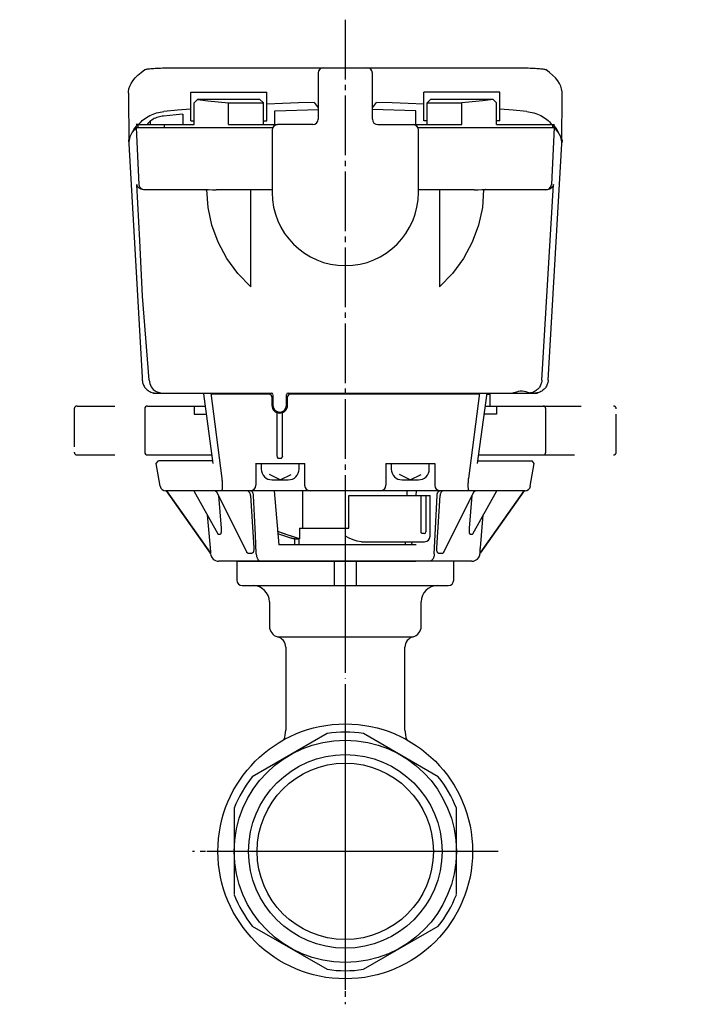
# Model space of a CAD drawing. Units: inches. Extents: x -236 to 265, y -765 to -447.
# Drawn here: x 14 to 140, y -765 to -583 of the extents above; entities that cross this region are included whole.
import ezdxf

# ---------------------------------------------------------------- set-up
doc = ezdxf.new("R2010")
doc.units = ezdxf.units.IN
for name, pattern in [('DASH_CENTER', [14, 11, -1, 1, -1]), ('DASHED', [15, 7, -8]), ('DOT_CENTER', [14, 12, -1, 0, -1])]:
    doc.linetypes.add(name, pattern=pattern)
doc.layers.add('1', color=7, linetype='Continuous')

# ---------------------------------------------------------------- blocks, each defined once
blk = doc.blocks.new('seal-label', base_point=(93.99, -628.37))
at = {"layer": '1', "color": 3, "linetype": 'Continuous'}
for p, q in [((69.56, -592.87), (69.56, -601.37)), ((70.56, -591.87), (78.56, -591.87)), ((79.56, -601.37), (79.56, -592.87)), ((68.56, -602.37), (62.06, -602.37)), ((80.56, -602.37), (87.06, -602.37)), ((61.06, -603.37), (61.06, -614.87)), ((88.06, -614.87), (88.06, -603.37))]:
    blk.add_line(p, q, dxfattribs=at)
for centre, radius, start, end in [((70.56, -592.87), 1, 90, 180), ((78.56, -592.87), 1, 0, 90), ((62.06, -603.37), 1, 90, 180), ((68.56, -601.37), 1, -90, 0), ((80.56, -601.37), 1, 180, -90), ((87.06, -603.37), 1, 0, 90), ((74.56, -614.87), 13.5, 180, 0)]:
    blk.add_arc(centre, radius, start, end, dxfattribs=at)
blk = doc.blocks.new('1', base_point=(666.82, -2100.63))
at = {"color": 3, "linetype": 'Continuous'}
for p, q in [((46.06, -601.67), (46.06, -596.37)), ((46.06, -596.37), (60.06, -596.37)), ((60.06, -601.67), (60.06, -596.37)), ((89.06, -601.67), (89.06, -596.37)), ((103.06, -596.37), (89.06, -596.37)), ((103.06, -601.67), (103.06, -596.37)), ((46.66, -598.37), (47.36, -597.67)), ((46.66, -602.37), (46.66, -598.37)), ((47.36, -597.67), (58.76, -597.67)), ((53.03, -602.37), (53.03, -598.37)), ((53.03, -598.37), (59.46, -598.37)), ((58.76, -597.67), (59.46, -598.37)), ((59.46, -602.37), (59.46, -598.37)), ((90.36, -597.67), (89.66, -598.37)), ((89.66, -602.37), (89.66, -598.37)), ((89.66, -598.37), (96.09, -598.37)), ((90.36, -597.67), (101.76, -597.67)), ((96.09, -602.37), (96.09, -598.37)), ((101.76, -597.67), (102.46, -598.37)), ((102.46, -602.37), (102.46, -598.37)), ((44.56, -600.44), (44.56, -602.37)), ((61.56, -602.37), (61.56, -599.82)), ((87.56, -602.37), (87.56, -599.82)), ((35.54, -603.26), (36.27, -602.37)), ((36.3, -602.37), (35.95, -602.37)), ((36.27, -602.37), (36.27, -602.87)), ((36.3, -602.37), (36.3, -602.87)), ((36.3, -602.37), (46.66, -602.37)), ((38.64, -602.37), (38.64, -601.69)), ((41.13, -602.37), (41.13, -602.87)), ((46.06, -601.67), (46.66, -601.67)), ((53.03, -602.37), (62.06, -602.37)), ((59.46, -601.67), (60.06, -601.67)), ((87.06, -602.37), (96.09, -602.37)), ((89.66, -601.67), (89.06, -601.67)), ((103.06, -601.67), (102.46, -601.67)), ((102.46, -602.37), (113.16, -602.37)), ((112.82, -602.37), (112.82, -602.87)), ((112.84, -602.37), (112.84, -602.87)), ((112.84, -602.37), (113.57, -603.26)), ((35.34, -603.65), (35.54, -603.26)), ((35.98, -602.87), (61.19, -602.87)), ((36.53, -613.42), (36.01, -602.87)), ((87.94, -602.87), (113.14, -602.87)), ((113.11, -602.87), (112.58, -613.42)), ((113.86, -603.76), (113.14, -602.87)), ((113.57, -603.26), (113.78, -603.65)), ((34.59, -605.92), (37.08, -648.94)), ((112, -649.5), (114.53, -605.92)), ((114.55, -605.43), (114.48, -605.94)), ((114.56, -605.16), (114.55, -605.43)), ((110.83, -649.5), (113, -613.42)), ((48.66, -614.37), (37.3, -614.37)), ((49.03, -614.37), (48.66, -614.37)), ((61.09, -614.37), (50.75, -614.37)), ((57.16, -632.26), (57.16, -614.37)), ((98.37, -614.37), (88, -614.37)), ((91.96, -614.37), (91.96, -632.26)), ((111.81, -614.37), (100.09, -614.37)), ((37.08, -648.94), (37.11, -649.5)), ((39.09, -651.87), (49.76, -651.87)), ((39.61, -651.87), (48.41, -651.87)), ((49.76, -651.87), (60.91, -651.87)), ((60.51, -652.07), (49.79, -652.07)), ((61.01, -652.57), (61.01, -654.12)), ((61.21, -652.17), (61.21, -654.12)), ((63.71, -654.12), (63.71, -652.17)), ((63.91, -654.12), (63.91, -652.57)), ((64.01, -651.87), (99.35, -651.87)), ((99.32, -652.07), (64.41, -652.07)), ((99.35, -651.87), (110.02, -651.87)), ((100.68, -652.07), (101.31, -652.07)), ((100.71, -651.87), (109.51, -651.87)), ((101.31, -654.27), (101.31, -652.07)), ((37.56, -654.77), (37.56, -662.77)), ((38.06, -654.27), (48.74, -654.27)), ((46.65, -654.27), (46.65, -655.77)), ((61.96, -663.53), (61.96, -655.24)), ((100.37, -654.27), (111.06, -654.27)), ((102.47, -654.27), (102.47, -655.77)), ((111.56, -662.77), (111.56, -654.77)), ((46.65, -655.77), (48.95, -655.77)), ((62.96, -663.57), (62.96, -655.48)), ((102.47, -655.77), (100.17, -655.77)), ((38.06, -663.27), (49.93, -663.27)), ((39.67, -664.86), (40.09, -664.37)), ((50.07, -664.37), (40.09, -664.37)), ((62.26, -663.87), (62.66, -663.87)), ((99.04, -664.37), (109.03, -664.37)), ((99.18, -663.27), (111.06, -663.27)), ((109.44, -664.86), (109.03, -664.37)), ((40.41, -669.04), (39.67, -664.86)), ((58, -664.87), (67.08, -664.87)), ((58.06, -664.87), (58.06, -668.87)), ((67.06, -664.87), (67.06, -668.87)), ((82.04, -664.87), (91.11, -664.87)), ((82.06, -664.87), (82.06, -668.87)), ((91.06, -664.87), (91.06, -668.87)), ((108.7, -669.04), (109.44, -664.86)), ((107.72, -669.87), (41.4, -669.87)), ((49.69, -681.37), (41.56, -669.87)), ((46.6, -669.87), (51.03, -677.81)), ((50.71, -669.87), (56.36, -681.16)), ((61.41, -669.87), (62.29, -679.87)), ((66.74, -676.77), (66.74, -669.87)), ((85.95, -670.77), (85.95, -669.87)), ((87.62, -670.78), (87.7, -669.87)), ((92.76, -681.16), (98.4, -669.87)), ((98.09, -677.81), (102.51, -669.87)), ((99.42, -681.37), (107.55, -669.87)), ((107.56, -669.87), (99.43, -681.37)), ((51.15, -670.78), (51.14, -670.73)), ((51.15, -670.78), (51.17, -670.78)), ((51.15, -670.78), (51.63, -676.77)), ((57.07, -670.78), (57.67, -680.41)), ((75.2, -676.77), (75.2, -670.77)), ((75.2, -670.77), (90.2, -670.77)), ((88.54, -677.47), (88.54, -670.77)), ((89.43, -670.77), (89.43, -677.47)), ((90.2, -678.27), (90.2, -670.77)), ((91.44, -680.41), (92.04, -670.78)), ((97.48, -676.77), (97.97, -670.78)), ((97.95, -670.78), (97.97, -670.78)), ((97.97, -670.73), (97.97, -670.78)), ((49.1, -674.34), (49.63, -680.41)), ((99.49, -680.41), (100.02, -674.34)), ((66.1, -676.77), (75.2, -676.77)), ((74.6, -678.27), (74.6, -676.77)), ((51.09, -677.87), (51.52, -677.87)), ((65.22, -678.77), (66.06, -678.77)), ((65.22, -679.87), (65.22, -678.77)), ((66.06, -679.87), (66.06, -678.77)), ((66.06, -679.87), (66.06, -678.77)), ((75.29, -678.61), (74.6, -678.27)), ((76, -678.92), (75.29, -678.61)), ((76.76, -679.16), (76, -678.92)), ((88.55, -677.53), (88.54, -677.47)), ((88.56, -677.58), (88.55, -677.53)), ((88.59, -677.64), (88.56, -677.58)), ((88.62, -677.68), (88.59, -677.64)), ((88.66, -677.72), (88.62, -677.68)), ((88.7, -677.75), (88.66, -677.72)), ((88.75, -677.76), (88.7, -677.75)), ((88.79, -677.77), (88.75, -677.76)), ((89.13, -677.77), (88.79, -677.77)), ((97.6, -677.87), (98.02, -677.87)), ((87.62, -679.87), (62.29, -679.87)), ((77.56, -679.27), (76.76, -679.16)), ((77.56, -679.27), (89.2, -679.27)), ((85.65, -679.87), (85.65, -679.27)), ((86.83, -679.87), (86.88, -679.27)), ((49.69, -681.37), (49.69, -681.37)), ((49.7, -681.5), (49.69, -681.37)), ((56.58, -681.37), (57.37, -681.37)), ((91.74, -681.37), (92.53, -681.37)), ((99.41, -681.5), (99.43, -681.37)), ((99.42, -681.37), (99.43, -681.37)), ((97.92, -682.87), (51.19, -682.87))]:
    blk.add_line(p, q, dxfattribs=at)
at = {"color": 2, "linetype": 'DASHED'}
for p, q in [((24.56, -654.77), (24.56, -662.77)), ((25.06, -654.27), (38.06, -654.27)), ((111.06, -654.27), (124.06, -654.27)), ((124.56, -662.77), (124.56, -654.77)), ((25.06, -663.27), (39.25, -663.27)), ((109.87, -663.27), (124.06, -663.27))]:
    blk.add_line(p, q, dxfattribs=at)
at = {"color": 3, "linetype": 'Continuous'}
for points in [[(47.28, -597.74), (49.2, -597.97), (51.11, -598.18), (53.03, -598.37)], [(68.82, -598.3), (65.9, -598.37), (62.98, -598.46), (60.06, -598.57)], [(89.06, -598.57), (86.14, -598.46), (83.22, -598.37), (80.3, -598.3)], [(101.83, -597.74), (99.92, -597.97), (98, -598.18), (96.09, -598.37)], [(36.48, -602.37), (36.67, -602.11), (36.88, -601.86), (37.11, -601.63), (37.35, -601.42), (37.62, -601.21), (37.9, -601.03), (38.18, -600.85), (38.48, -600.7), (38.79, -600.55), (39.11, -600.43), (39.43, -600.32), (39.75, -600.22), (40.08, -600.14), (40.41, -600.07), (40.75, -600.01), (41.08, -599.97)], [(41.02, -600.79), (40.77, -600.82), (40.52, -600.87), (40.27, -600.92), (40.03, -600.99), (39.79, -601.07), (39.55, -601.16), (39.32, -601.27), (39.1, -601.39), (38.88, -601.52), (38.68, -601.67), (38.48, -601.82), (38.31, -601.99), (38.15, -602.18), (38, -602.37)], [(44.56, -600.44), (43.38, -600.55), (42.2, -600.67), (41.02, -600.79)], [(46.06, -599.5), (43.57, -599.72), (41.08, -599.97)], [(108.03, -599.97), (105.54, -599.72), (103.06, -599.5)], [(108.03, -599.97), (108.37, -600.01), (108.7, -600.07), (109.03, -600.14), (109.36, -600.22), (109.69, -600.32), (110.01, -600.43), (110.32, -600.55), (110.63, -600.7), (110.93, -600.85), (111.22, -601.03), (111.5, -601.21), (111.76, -601.42), (112.01, -601.63), (112.24, -601.86), (112.45, -602.11), (112.64, -602.37)], [(35.98, -602.87), (35.25, -603.76), (34.79, -604.65), (34.59, -605.54), (34.59, -605.92)], [(114.53, -605.92), (114.52, -605.54), (114.32, -604.65), (113.86, -603.76)], [(34.56, -605.16), (34.56, -605.43), (34.59, -605.63)], [(37.3, -614.37), (36.83, -614.27), (36.47, -614.05), (36.23, -613.75), (36.11, -613.42)], [(38.35, -649.5), (37.14, -634.01), (36.64, -623.74), (36.11, -613.42)], [(37.53, -614.37), (37.23, -614.32), (36.96, -614.19), (36.74, -613.98), (36.59, -613.72), (36.53, -613.42)], [(111.59, -614.37), (111.89, -614.32), (112.16, -614.19), (112.38, -613.98), (112.52, -613.72), (112.58, -613.42)], [(113, -613.42), (112.88, -613.75), (112.64, -614.05), (112.29, -614.27), (111.81, -614.37)], [(48.65, -614.34), (49.34, -614.36), (50.04, -614.37), (50.75, -614.37)], [(48.66, -614.37), (48.65, -614.36), (48.65, -614.34)], [(57.16, -632.26), (54.74, -629.79), (52.72, -627.04), (51.12, -624.06), (49.96, -620.92), (49.26, -617.67), (49.03, -614.37)], [(100.09, -614.37), (99.85, -617.67), (99.15, -620.92), (97.99, -624.06), (96.39, -627.04), (94.37, -629.79), (91.96, -632.26)], [(98.37, -614.37), (99.07, -614.37), (99.77, -614.36), (100.47, -614.34)], [(100.47, -614.34), (100.46, -614.36), (100.46, -614.37)], [(37.11, -649.5), (37.13, -649.7), (37.16, -649.89), (37.21, -650.08), (37.27, -650.25), (37.34, -650.43), (37.43, -650.6), (37.52, -650.75), (37.62, -650.89), (37.74, -651.03), (37.88, -651.17), (38.01, -651.29), (38.16, -651.41), (38.32, -651.51), (38.48, -651.6), (38.66, -651.68), (38.84, -651.75), (39.03, -651.8), (39.22, -651.84), (39.41, -651.86), (39.61, -651.87)], [(38.35, -649.5), (38.47, -650.12), (38.73, -650.69), (39.13, -651.18), (39.64, -651.56), (40.22, -651.79), (40.85, -651.87)], [(110.83, -649.5), (110.81, -649.7), (110.77, -649.89), (110.72, -650.08), (110.67, -650.25), (110.59, -650.43), (110.5, -650.6), (110.41, -650.75), (110.31, -650.89), (110.19, -651.03), (110.06, -651.17), (109.92, -651.29), (109.78, -651.41), (109.62, -651.51), (109.45, -651.6), (109.28, -651.68), (109.1, -651.75), (108.91, -651.8), (108.72, -651.84), (108.53, -651.86), (108.33, -651.87)], [(112, -649.5), (111.98, -649.7), (111.95, -649.89), (111.9, -650.08), (111.84, -650.25), (111.77, -650.43), (111.68, -650.6), (111.59, -650.75), (111.49, -650.89), (111.37, -651.03), (111.24, -651.17), (111.1, -651.29), (110.95, -651.41), (110.8, -651.51), (110.63, -651.6), (110.45, -651.68), (110.28, -651.75), (110.09, -651.8), (109.9, -651.84), (109.7, -651.86), (109.51, -651.87)], [(105.39, -651.87), (105.51, -651.85), (105.69, -651.78), (105.93, -651.69), (106.2, -651.61), (106.49, -651.53), (106.83, -651.48), (107.19, -651.48), (107.55, -651.52), (107.87, -651.59), (108.16, -651.68), (108.4, -651.77), (108.6, -651.84), (108.72, -651.87)], [(61.96, -663.57), (61.96, -663.59), (61.96, -663.63), (61.97, -663.67), (61.99, -663.7), (62.01, -663.74), (62.04, -663.77), (62.07, -663.8), (62.1, -663.82), (62.14, -663.84), (62.18, -663.86), (62.22, -663.87), (62.26, -663.87)], [(62.66, -663.87), (62.7, -663.87), (62.74, -663.86), (62.78, -663.84), (62.81, -663.82), (62.85, -663.8), (62.88, -663.77), (62.9, -663.74), (62.92, -663.7), (62.93, -663.69)], [(62.96, -663.57), (62.95, -663.61), (62.95, -663.65), (62.93, -663.69)], [(51.8, -667.64), (51.81, -667.86), (51.83, -668.07), (51.84, -668.28), (51.85, -668.47), (51.86, -668.66), (51.86, -668.84), (51.86, -669.01), (51.86, -669.16), (51.86, -669.3), (51.85, -669.43), (51.84, -669.54), (51.82, -669.64), (51.8, -669.72), (51.79, -669.79), (51.76, -669.83), (51.74, -669.86), (51.71, -669.87)], [(97.4, -669.87), (97.38, -669.86), (97.35, -669.83), (97.33, -669.79), (97.31, -669.72), (97.29, -669.64), (97.28, -669.54), (97.27, -669.43), (97.26, -669.3), (97.25, -669.16), (97.25, -669.01), (97.25, -668.84), (97.25, -668.66), (97.26, -668.47), (97.27, -668.28), (97.28, -668.07), (97.3, -667.86), (97.32, -667.64)], [(41.56, -669.87), (44.4, -673.88), (49.69, -681.37)], [(50.84, -670.12), (50.78, -670.06), (50.69, -670.01), (50.61, -669.96), (50.52, -669.92), (50.42, -669.89), (50.32, -669.87), (50.23, -669.87)], [(57.07, -670.78), (57.06, -670.68), (57.05, -670.57), (57.02, -670.47), (56.99, -670.38), (56.95, -670.29), (56.9, -670.21), (56.85, -670.13), (56.79, -670.06), (56.73, -670.01), (56.66, -669.96), (56.59, -669.92), (56.52, -669.89), (56.44, -669.87), (56.37, -669.87)], [(57.62, -670.78), (57.61, -670.68), (57.6, -670.57), (57.58, -670.47), (57.55, -670.38), (57.52, -670.29), (57.49, -670.21), (57.45, -670.13), (57.4, -670.06), (57.35, -670), (57.3, -669.96), (57.25, -669.92), (57.19, -669.89), (57.13, -669.87), (57.08, -669.87)], [(91.49, -670.78), (91.5, -670.68), (91.51, -670.57), (91.53, -670.47), (91.56, -670.38), (91.59, -670.29), (91.63, -670.21), (91.67, -670.13), (91.71, -670.06), (91.76, -670), (91.81, -669.96), (91.87, -669.92), (91.92, -669.89), (91.98, -669.87), (92.04, -669.87)], [(92.74, -669.87), (92.67, -669.87), (92.6, -669.89), (92.52, -669.92), (92.45, -669.96), (92.39, -670.01), (92.32, -670.06), (92.27, -670.13), (92.21, -670.21), (92.17, -670.29), (92.13, -670.38), (92.09, -670.47), (92.07, -670.57), (92.05, -670.68), (92.04, -670.78)], [(98.89, -669.87), (98.79, -669.87), (98.69, -669.89), (98.6, -669.92), (98.51, -669.96), (98.42, -670.01), (98.34, -670.06), (98.28, -670.12)], [(58.14, -681.5), (57.97, -677.98), (57.8, -674.41), (57.62, -670.78)], [(90.98, -681.5), (91.15, -677.98), (91.49, -670.78)], [(51.63, -676.77), (51.64, -676.95), (51.65, -677.1), (51.65, -677.24), (51.65, -677.36), (51.64, -677.46), (51.63, -677.55), (51.62, -677.63), (51.61, -677.69), (51.6, -677.74), (51.59, -677.79), (51.57, -677.82), (51.56, -677.84), (51.55, -677.86), (51.53, -677.87), (51.52, -677.87)], [(97.6, -677.87), (97.58, -677.87), (97.57, -677.86), (97.55, -677.84), (97.54, -677.82), (97.53, -677.79), (97.51, -677.74), (97.5, -677.69), (97.49, -677.63), (97.48, -677.55), (97.47, -677.46), (97.47, -677.36), (97.46, -677.24), (97.47, -677.1), (97.47, -676.95), (97.48, -676.77)], [(51.09, -677.87), (51.08, -677.87), (51.06, -677.86), (51.05, -677.84), (51.03, -677.82), (51.03, -677.81)], [(66.1, -678.77), (65.16, -678.46), (63.46, -677.88), (62.07, -677.37)], [(66.06, -678.77), (63.99, -678.08), (62.12, -677.41), (62.07, -677.39)], [(64.52, -678.62), (62.64, -677.98), (62.11, -677.79)], [(65.22, -678.77), (65.17, -678.77), (65.1, -678.76), (65.01, -678.74), (64.92, -678.72), (64.82, -678.7), (64.72, -678.67), (64.62, -678.64), (64.52, -678.62)], [(98.09, -677.81), (98.08, -677.82), (98.07, -677.84), (98.05, -677.86), (98.04, -677.87), (98.02, -677.87)], [(49.63, -680.41), (49.64, -680.57), (49.65, -680.72), (49.66, -680.85), (49.67, -680.96), (49.68, -681.05), (49.68, -681.13), (49.69, -681.19), (49.69, -681.24), (49.69, -681.29), (49.69, -681.32), (49.7, -681.34), (49.7, -681.36), (49.7, -681.37), (49.69, -681.37)], [(57.67, -680.41), (57.68, -680.57), (57.67, -680.72), (57.66, -680.85), (57.64, -680.96), (57.62, -681.05), (57.6, -681.13), (57.57, -681.19), (57.54, -681.24), (57.51, -681.29), (57.48, -681.32), (57.46, -681.34), (57.43, -681.36), (57.4, -681.37), (57.37, -681.37)], [(91.74, -681.37), (91.71, -681.37), (91.69, -681.36), (91.66, -681.34), (91.63, -681.32), (91.6, -681.29), (91.57, -681.24), (91.55, -681.19), (91.52, -681.13), (91.49, -681.05), (91.47, -680.96), (91.46, -680.85), (91.44, -680.72), (91.44, -680.57), (91.44, -680.41)], [(99.42, -681.37), (99.42, -681.37), (99.42, -681.36), (99.42, -681.34), (99.42, -681.32), (99.42, -681.29), (99.42, -681.24), (99.43, -681.19), (99.43, -681.13), (99.44, -681.05), (99.44, -680.96), (99.45, -680.85), (99.46, -680.72), (99.47, -680.57), (99.49, -680.41)], [(56.58, -681.37), (56.55, -681.37), (56.53, -681.36), (56.5, -681.34), (56.47, -681.32), (56.44, -681.29), (56.41, -681.24), (56.37, -681.19), (56.36, -681.16)], [(58.14, -681.5), (58.14, -681.62), (58.16, -681.74), (58.18, -681.86), (58.2, -681.98), (58.23, -682.09), (58.27, -682.2), (58.31, -682.3), (58.35, -682.39), (58.4, -682.48), (58.45, -682.56), (58.51, -682.63), (58.57, -682.69), (58.63, -682.74), (58.69, -682.79), (58.76, -682.82), (58.82, -682.85), (58.89, -682.86), (58.96, -682.87)], [(90.98, -681.5), (90.97, -681.62), (90.96, -681.74), (90.94, -681.86), (90.91, -681.98), (90.88, -682.09), (90.85, -682.2), (90.81, -682.3), (90.76, -682.39), (90.71, -682.48), (90.66, -682.56), (90.61, -682.63), (90.55, -682.69), (90.49, -682.74), (90.42, -682.79), (90.36, -682.82), (90.29, -682.85), (90.23, -682.86), (90.16, -682.87)], [(92.76, -681.16), (92.74, -681.19), (92.71, -681.24), (92.68, -681.29), (92.65, -681.32), (92.62, -681.34), (92.59, -681.36), (92.56, -681.37), (92.53, -681.37)]]:
    blk.add_lwpolyline(points, dxfattribs=at)
for centre, radius, start, end in [((48.66, -614.07), 0.3, -90, -71.0976), ((100.46, -614.07), 0.3, -108.9025, -90), ((60.51, -652.57), 0.5, 0, 90), ((60.91, -652.17), 0.3, 4.3657, 90), ((64.01, -652.17), 0.3, 90, 180), ((64.41, -652.57), 0.5, 90, 180), ((38.06, -654.77), 0.5, 90, 180), ((62.46, -654.12), 1.45, 180, 0), ((62.46, -654.12), 1.25, 180, 0), ((111.06, -654.77), 0.5, 0, 90), ((38.06, -662.77), 0.5, 180, -90), ((111.06, -662.77), 0.5, -90, 0), ((41.4, -668.87), 1, -170, -90), ((57.06, -668.87), 1, -90, 0), ((68.06, -668.87), 1, 180, -90), ((81.06, -668.87), 1, -90, 0), ((92.06, -668.87), 1, 180, -90), ((107.72, -668.87), 1, -90, -10), ((89.13, -677.47), 0.3, -90, 0), ((89.2, -678.27), 1, -90, 0), ((51.19, -681.37), 1.5, -175, -90), ((97.92, -681.37), 1.5, -90, -5)]:
    blk.add_arc(centre, radius, start, end, dxfattribs=at)
at = {"color": 2, "linetype": 'DASHED'}
for centre, start, end in [((25.06, -654.77), 90, 180), ((124.06, -654.77), 0, 90), ((25.06, -662.77), 180, -90), ((124.06, -662.77), -90, 0)]:
    blk.add_arc(centre, 0.5, start, end, dxfattribs=at)
at = {"layer": '1', "color": 1, "linetype": 'DASH_CENTER'}
blk.add_line((74.56, -583.02), (74.56, -692.31), dxfattribs=at)
at = {"layer": '1', "color": 3, "linetype": 'Continuous'}
for p, q in [((68.82, -598.3), (69.56, -599.3)), ((79.56, -599.3), (80.3, -598.3)), ((61.56, -599.82), (69.6, -599.59)), ((87.56, -599.82), (79.51, -599.59)), ((48.42, -651.98), (50.13, -664.86)), ((49.76, -651.87), (51.8, -667.64)), ((99.35, -651.87), (97.32, -667.64)), ((98.98, -664.86), (100.71, -651.87)), ((66.1, -676.77), (66.1, -678.77))]:
    blk.add_line(p, q, dxfattribs=at)
at = {"layer": '1', "color": 2, "linetype": 'Continuous'}
for p, q in [((59.05, -664.87), (59.05, -665.87)), ((66.05, -665.87), (66.05, -664.87)), ((83.05, -664.87), (83.05, -665.87)), ((90.05, -665.87), (90.05, -664.87)), ((62.55, -667.87), (60.55, -666.87)), ((61.05, -667.87), (62.55, -667.87)), ((62.55, -667.87), (64.55, -666.87)), ((62.55, -667.87), (64.05, -667.87)), ((86.55, -667.87), (84.55, -666.87)), ((85.05, -667.87), (86.55, -667.87)), ((86.55, -667.87), (88.55, -666.87)), ((86.55, -667.87), (88.05, -667.87))]:
    blk.add_line(p, q, dxfattribs=at)
for centre, start, end in [((61.05, -665.87), 180, -90), ((64.05, -665.87), -90, 0), ((85.05, -665.87), 180, -90), ((88.05, -665.87), -90, 0)]:
    blk.add_arc(centre, 2, start, end, dxfattribs=at)
blk = doc.blocks.new('TOP__3', base_point=(82.36, -1534.9))
at = {"color": 3, "linetype": 'Continuous'}
for p, q in [((43.53, -591.87), (105.58, -591.87)), ((34.56, -596.58), (34.59, -605.92)), ((114.52, -605.92), (114.56, -596.58))]:
    blk.add_line(p, q, dxfattribs=at)
for points in [[(34.56, -596.58), (34.56, -596.31), (34.63, -595.8), (34.79, -595.29), (35.04, -594.78), (35.37, -594.27), (35.79, -593.76), (36.29, -593.25), (36.88, -592.74), (37.56, -592.23)], [(37.56, -592.23), (37.61, -592.21), (37.69, -592.18), (37.79, -592.15), (37.92, -592.13), (38.08, -592.1), (38.26, -592.08), (38.46, -592.06), (38.69, -592.03), (38.94, -592.01), (39.21, -591.99), (39.5, -591.97), (39.81, -591.96), (40.13, -591.94), (40.47, -591.93), (40.82, -591.91), (41.18, -591.9), (41.56, -591.89), (41.94, -591.88), (42.33, -591.88), (42.73, -591.87), (43.13, -591.87), (43.53, -591.87)], [(105.58, -591.87), (105.98, -591.87), (106.38, -591.87), (106.78, -591.88), (107.17, -591.88), (107.55, -591.89), (107.93, -591.9), (108.29, -591.91), (108.65, -591.93), (108.99, -591.94), (109.31, -591.96), (109.62, -591.97), (109.9, -591.99), (110.17, -592.01), (110.42, -592.03), (110.65, -592.06), (110.85, -592.08), (111.03, -592.1), (111.19, -592.13), (111.32, -592.15), (111.42, -592.18), (111.5, -592.21), (111.56, -592.23)], [(114.56, -596.58), (114.55, -596.31), (114.48, -595.8), (114.32, -595.29), (114.08, -594.78), (113.75, -594.27), (113.33, -593.76), (112.82, -593.25), (112.23, -592.74), (111.56, -592.23)]]:
    blk.add_lwpolyline(points, dxfattribs=at)
blk = doc.blocks.new('Top__4', base_point=(351.44, -743.95))
at = {"layer": '1', "color": 1, "linetype": 'DOT_CENTER'}
for p, q in [((74.56, -677.37), (74.56, -712.87)), ((74.56, -712.87), (74.56, -761.91)), ((100.1, -736.37), (49.02, -736.37))]:
    blk.add_line(p, q, dxfattribs=at)
at = {"layer": '1', "color": 3, "linetype": 'Continuous'}
for p, q in [((54.56, -682.87), (61.56, -682.87)), ((54.56, -682.87), (54.56, -686.37)), ((61.56, -682.87), (72.56, -682.87)), ((72.56, -682.87), (76.56, -682.87)), ((72.56, -687.37), (72.56, -682.87)), ((76.56, -682.87), (87.56, -682.87)), ((76.56, -682.87), (76.56, -687.37)), ((94.56, -682.87), (87.56, -682.87)), ((94.56, -686.37), (94.56, -682.87)), ((55.56, -687.37), (57.56, -687.37)), ((57.56, -687.37), (72.56, -687.37)), ((72.56, -687.37), (76.56, -687.37)), ((76.56, -687.37), (91.56, -687.37)), ((91.56, -687.37), (93.56, -687.37)), ((60.56, -690.37), (60.56, -694.87)), ((88.56, -694.87), (88.56, -690.37)), ((62.06, -696.81), (87.06, -696.81)), ((63.56, -698.74), (63.56, -714)), ((85.56, -714), (85.56, -698.74))]:
    blk.add_line(p, q, dxfattribs=at)
for centre, radius, start, end in [((55.56, -686.37), 1, 180, -90), ((57.56, -690.37), 3, 0, 90), ((91.56, -690.37), 3, 90, 180), ((93.56, -686.37), 1, -90, 0), ((62.56, -694.87), 2, 180, -104.4775), ((86.56, -694.87), 2, -75.5225, 0), ((61.56, -698.74), 2, 0, 75.5225), ((87.56, -698.74), 2, 104.4775, 180), ((58.56, -714), 5, -20.8014, 0), ((90.56, -714), 5, 180, -159.1986)]:
    blk.add_arc(centre, radius, start, end, dxfattribs=at)
blk = doc.blocks.new('Top__5', base_point=(344.87, -1030.57))
at = {"layer": '1', "color": 1, "linetype": 'DASH_CENTER'}
for p, q in [((74.56, -708.17), (74.56, -764.57)), ((102.76, -736.37), (46.36, -736.37))]:
    blk.add_line(p, q, dxfattribs=at)
at = {"layer": '1', "color": 3, "linetype": 'Continuous'}
for p, q in [((-34.1, -716.57), (-34.1, -712.93)), ((-33.6, -712.87), (-31.1, -712.87)), ((169.56, -712.87), (172.06, -712.87)), ((172.56, -712.93), (172.56, -716.57)), ((-30.1, -736.37), (-30.1, -713.87)), ((-15.77, -713.87), (-29.38, -713.87)), ((-14.6, -715.89), (-15.77, -713.87)), ((71.22, -714.62), (57.39, -722.61)), ((91.72, -722.61), (77.89, -714.62)), ((154.22, -713.87), (153.06, -715.89)), ((167.83, -713.87), (154.22, -713.87)), ((168.56, -713.87), (168.56, -736.37)), ((-14.6, -736.37), (-14.6, -715.87)), ((153.06, -715.87), (153.06, -736.37)), ((-18.07, -725.17), (-30.1, -725.17)), ((168.56, -725.17), (156.52, -725.17)), ((54.06, -728.38), (54.06, -744.35)), ((95.06, -744.35), (95.06, -728.38)), ((-30.1, -757.87), (-30.1, -736.37)), ((-14.6, -756.87), (-14.6, -736.37)), ((153.06, -736.37), (153.06, -756.87)), ((168.56, -736.37), (153.06, -736.37)), ((168.56, -736.37), (168.56, -757.87)), ((-18.07, -747.56), (-30.1, -747.56)), ((168.56, -747.56), (156.52, -747.56)), ((168.56, -747.56), (156.52, -747.56)), ((57.39, -750.13), (71.22, -758.11)), ((77.89, -758.11), (91.72, -750.13)), ((-34.1, -759.87), (-34.1, -756.17)), ((-15.77, -758.87), (-14.6, -756.85)), ((153.06, -756.85), (154.22, -758.87)), ((172.56, -756.17), (172.56, -759.87)), ((-30.1, -757.87), (-30.1, -758.87)), ((-29.37, -758.87), (-15.77, -758.87)), ((154.22, -758.87), (167.82, -758.87)), ((168.56, -758.87), (168.56, -757.87)), ((-31.1, -759.87), (-34.1, -759.87)), ((172.56, -759.87), (169.56, -759.87))]:
    blk.add_line(p, q, dxfattribs=at)
for radius in [23.5, 20.5, 16.26]:
    blk.add_circle((74.56, -736.37), radius, dxfattribs=at)
at = {"layer": '1', "color": 1, "linetype": 'Continuous'}
blk.add_circle((74.56, -736.37), 17.85, dxfattribs=at)
at = {"layer": '1', "color": 3, "linetype": 'Continuous'}
for centre, radius, start, end in [((-33.6, -714.87), 2, 90, 104.4775), ((-31.1, -713.87), 1, 0, 90), ((-29.38, -712.87), 1, -149.6046, -90), ((167.83, -712.87), 1, -90, -30.3954), ((169.56, -713.87), 1, 90, 180), ((172.06, -714.87), 2, 75.5225, 90), ((74.56, -736.37), 22, 81.28, 98.72), ((-20.93, -719.53), 6.33, -63.0753, -0.071), ((159.39, -719.53), 6.33, -179.929, -116.9247), ((74.56, -736.37), 22, 141.28, 158.72), ((74.56, -736.37), 22, 21.28, 38.72), ((-34.43, -736.37), 19.82, -34.3871, 34.3871), ((172.88, -736.37), 19.82, 145.6129, -145.6129), ((172.88, -736.37), 19.82, 145.6129, -145.6129), ((74.56, -736.37), 22, -158.72, -141.28), ((74.56, -736.37), 22, -38.72, -21.28), ((-20.95, -753.22), 6.34, 0, 63.0044), ((159.4, -753.22), 6.34, 116.9956, 180), ((-31.1, -758.87), 1, -90, 0), ((-29.37, -759.87), 1, 90, 150), ((74.56, -736.37), 22, -98.72, -81.28), ((167.82, -759.87), 1, 30, 90), ((169.56, -758.87), 1, 180, -90)]:
    blk.add_arc(centre, radius, start, end, dxfattribs=at)

msp = doc.modelspace()

# ---------------------------------------------------------------- block references
for name, p in [('TOP__3', (82.36, -1534.9)), ('Top__4', (351.44, -743.95)), ('Top__5', (344.87, -1030.57))]:
    msp.add_blockref(name, p)
at = {"layer": '1'}
for name, p in [('1', (666.82, -2100.63)), ('seal-label', (93.99, -628.37))]:
    msp.add_blockref(name, p, dxfattribs=at)

doc.saveas('drawing.dxf')
